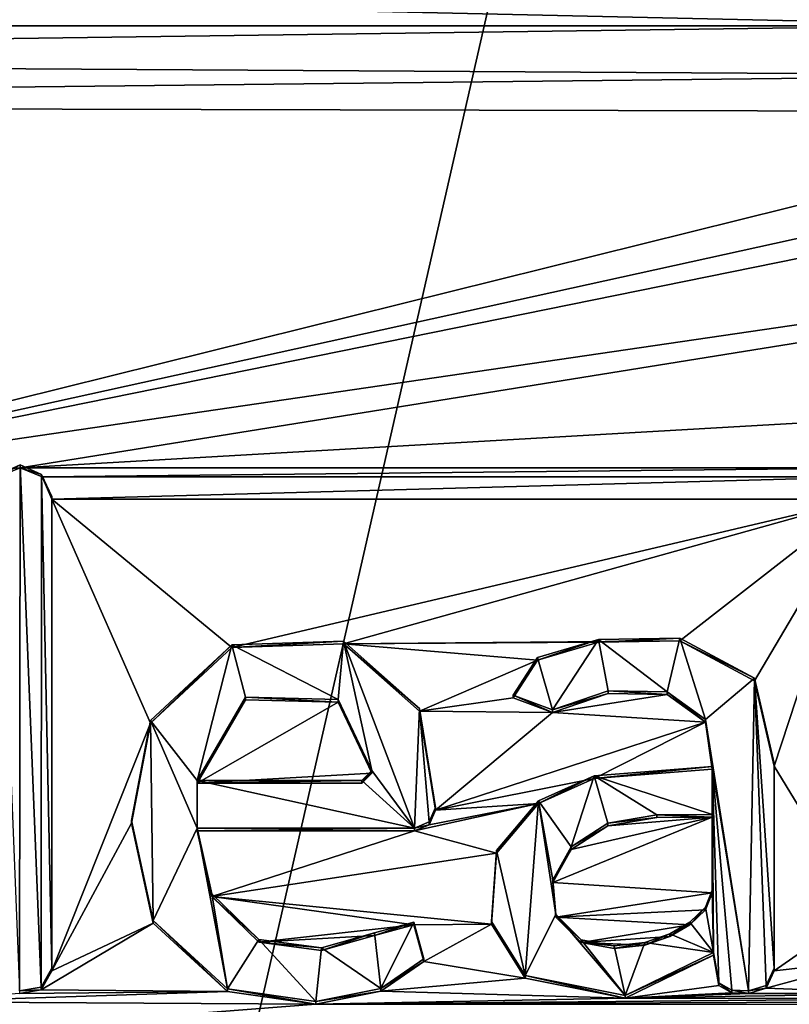
# Model space of a CAD drawing. Units: millimetres. Extents: x -24 to 37, y -119 to 32.
# Drawn here: x -7 to -4, y -4 to 0 of the extents above; entities that cross this region are included whole.
import ezdxf

# ---------------------------------------------------------------- set-up
doc = ezdxf.new("R2010")
doc.units = ezdxf.units.MM
doc.header["$LTSCALE"] = 65.185185
for name, color, linetype in [('14', 7, 'CONTINUOUS'), ('588', 7, 'CONTINUOUS'), ('624', 7, 'CONTINUOUS'), ('625', 7, 'CONTINUOUS'), ('626', 7, 'CONTINUOUS'), ('627', 7, 'CONTINUOUS'), ('630', 7, 'CONTINUOUS'), ('631', 7, 'CONTINUOUS'), ('632', 7, 'CONTINUOUS'), ('665', 7, 'CONTINUOUS'), ('666', 7, 'CONTINUOUS'), ('667', 7, 'CONTINUOUS'), ('668', 7, 'CONTINUOUS'), ('669', 7, 'CONTINUOUS'), ('670', 7, 'CONTINUOUS'), ('675', 7, 'CONTINUOUS'), ('676', 7, 'CONTINUOUS'), ('691', 7, 'CONTINUOUS'), ('697', 7, 'CONTINUOUS'), ('698', 7, 'CONTINUOUS')]:
    doc.layers.add(name, color=color, linetype=linetype)

msp = doc.modelspace()

# ---------------------------------------------------------------- linework, layer by layer
at = {"layer": '14', "color": 254, "linetype": 'Continuous', "true_color": 0xe6e6e6}
for points in [[(0, 23.5), (0, -23.5), (-10.1963, -21.1728), (0, 23.5)], [(0, 23.5), (-10.1963, -21.1728), (-10.1963, 21.1728), (0, 23.5)]]:
    msp.add_3dface(points, dxfattribs=at)
at = {"layer": '588', "color": 254, "linetype": 'Continuous', "true_color": 0xe6e6e6}
for points in [[(-3.4897, 0.2769, 133.5029), (-14.1533, 0.2485, 133.5062), (-3.1418, 0.0022, 133.5349), (-3.4897, 0.2769, 133.5029)], [(-14.1533, 0.2485, 133.5062), (-14.1533, -0.1467, 133.5523), (-3.1418, 0.0022, 133.5349), (-14.1533, 0.2485, 133.5062)], [(-3.1418, 0.0022, 133.5349), (-14.1533, -0.1467, 133.5523), (-2.7605, -0.2156, 133.5603), (-3.1418, 0.0022, 133.5349)], [(-14.1533, -0.1467, 133.5523), (-14.5, -0.3464, 133.5755), (-2.7605, -0.2156, 133.5603), (-14.1533, -0.1467, 133.5523)], [(-2.7605, -0.2156, 133.5603), (-14.5, -0.3464, 133.5755), (-2.3466, -0.3762, 133.579), (-2.7605, -0.2156, 133.5603)], [(-14.5, -0.3464, 133.5755), (-9.1065, -2.0544, 133.7747), (-2.3466, -0.3762, 133.579), (-14.5, -0.3464, 133.5755)], [(-2.3466, -0.3762, 133.579), (-9.1065, -2.0544, 133.7747), (-1.9175, -0.4726, 133.5902), (-2.3466, -0.3762, 133.579)], [(20.2, -0.3464, 133.5755), (-7.3915, -1.9307, 133.7602), (-3.5745, -1.9307, 133.7602), (20.2, -0.3464, 133.5755)], [(-7.3915, -1.9307, 133.7602), (20.2, -0.3464, 133.5755), (1.4752, -0.5051, 133.594), (-7.3915, -1.9307, 133.7602)], [(-1.9175, -0.4726, 133.5902), (-9.1065, -2.0544, 133.7747), (-1.4744, -0.5049, 133.594), (-1.9175, -0.4726, 133.5902)], [(-9.1065, -2.0544, 133.7747), (1.4752, -0.5051, 133.594), (-1.4744, -0.5049, 133.594), (-9.1065, -2.0544, 133.7747)], [(-9.1065, -2.0544, 133.7747), (-7.3915, -1.9307, 133.7602), (1.4752, -0.5051, 133.594), (-9.1065, -2.0544, 133.7747)], [(-7.4887, -1.9703, 133.7649), (-7.3915, -1.9307, 133.7602), (-9.1065, -2.0544, 133.7747), (-7.4887, -1.9703, 133.7649)], [(-7.3915, -1.9307, 133.7602), (-7.2943, -1.9703, 133.7649), (-3.5745, -1.9307, 133.7602), (-7.3915, -1.9307, 133.7602)], [(-3.5745, -1.9307, 133.7602), (-7.2943, -1.9703, 133.7649), (-3.6717, -1.9703, 133.7649), (-3.5745, -1.9307, 133.7602)], [(-7.2943, -1.9703, 133.7649), (-7.253, -2.068, 133.7762), (-3.6717, -1.9703, 133.7649), (-7.2943, -1.9703, 133.7649)], [(-3.6717, -1.9703, 133.7649), (-7.253, -2.068, 133.7762), (-3.713, -2.068, 133.7762), (-3.6717, -1.9703, 133.7649)], [(-7.253, -2.068, 133.7762), (-7.253, -4.1295, 134.0166), (-6.8218, -3.0468, 133.8904), (-7.253, -2.068, 133.7762)], [(-3.713, -2.068, 133.7762), (-7.253, -2.068, 133.7762), (-6.4663, -2.7157, 133.8518), (-3.713, -2.068, 133.7762)], [(-6.4663, -2.7157, 133.8518), (-7.253, -2.068, 133.7762), (-6.8218, -3.0468, 133.8904), (-6.4663, -2.7157, 133.8518)], [(-5.9781, -2.7002, 133.85), (-3.713, -2.068, 133.7762), (-6.4663, -2.7157, 133.8518), (-5.9781, -2.7002, 133.85)], [(-4.5082, -2.6867, 133.8484), (-3.713, -2.068, 133.7762), (-5.9781, -2.7002, 133.85), (-4.5082, -2.6867, 133.8484)], [(-4.5082, -2.6867, 133.8484), (-4.1827, -2.8625, 133.8689), (-3.713, -2.068, 133.7762), (-4.5082, -2.6867, 133.8484)], [(-4.1827, -2.8625, 133.8689), (-4.096, -3.2346, 133.9123), (-3.713, -2.068, 133.7762), (-4.1827, -2.8625, 133.8689)], [(-3.713, -2.068, 133.7762), (-4.096, -3.2346, 133.9123), (-3.713, -3.8623, 133.9854), (-3.713, -2.068, 133.7762)], [(-4.8639, -2.6932, 133.8491), (-4.5082, -2.6867, 133.8484), (-5.9781, -2.7002, 133.85), (-4.8639, -2.6932, 133.8491)], [(-5.1298, -2.7721, 133.8583), (-4.8639, -2.6932, 133.8491), (-5.9781, -2.7002, 133.85), (-5.1298, -2.7721, 133.8583)], [(-5.6454, -2.995, 133.8843), (-5.1298, -2.7721, 133.8583), (-5.9781, -2.7002, 133.85), (-5.6454, -2.995, 133.8843)], [(-5.2363, -2.9359, 133.8774), (-5.1298, -2.7721, 133.8583), (-5.6454, -2.995, 133.8843), (-5.2363, -2.9359, 133.8774)], [(-4.8217, -2.9171, 133.8753), (-5.0646, -2.9998, 133.8849), (-4.5637, -2.9214, 133.8758), (-4.8217, -2.9171, 133.8753)], [(-4.5637, -2.9214, 133.8758), (-5.0646, -2.9998, 133.8849), (-4.3962, -3.0428, 133.8899), (-4.5637, -2.9214, 133.8758)], [(-6.4061, -2.9453, 133.8785), (-6.617, -3.3091, 133.9209), (-6.0008, -2.9551, 133.8797), (-6.4061, -2.9453, 133.8785)], [(-6.617, -3.3091, 133.9209), (-5.854, -3.2654, 133.9158), (-6.0008, -2.9551, 133.8797), (-6.617, -3.3091, 133.9209)], [(-5.0646, -2.9998, 133.8849), (-5.2363, -2.9359, 133.8774), (-5.6454, -2.995, 133.8843), (-5.0646, -2.9998, 133.8849)], [(-5.576, -3.4263, 133.9346), (-5.0646, -2.9998, 133.8849), (-5.6454, -2.995, 133.8843), (-5.576, -3.4263, 133.9346)], [(-4.3962, -3.0428, 133.8899), (-5.0646, -2.9998, 133.8849), (-5.576, -3.4263, 133.9346), (-4.3962, -3.0428, 133.8899)], [(-6.8218, -3.0468, 133.8904), (-7.253, -4.1295, 134.0166), (-6.9044, -3.4837, 133.9413), (-6.8218, -3.0468, 133.8904)], [(-4.8834, -3.2893, 133.9186), (-4.3962, -3.0428, 133.8899), (-5.576, -3.4263, 133.9346), (-4.8834, -3.2893, 133.9186)], [(-4.8834, -3.2893, 133.9186), (-4.367, -3.2485, 133.9139), (-4.3962, -3.0428, 133.8899), (-4.8834, -3.2893, 133.9186)], [(-5.898, -3.3091, 133.9209), (-5.854, -3.2654, 133.9158), (-6.617, -3.3091, 133.9209), (-5.898, -3.3091, 133.9209)], [(-4.096, -3.2346, 133.9123), (-4.096, -4.1295, 134.0166), (-3.713, -3.8623, 133.9854), (-4.096, -3.2346, 133.9123)], [(-5.1257, -3.3979, 133.9313), (-4.8834, -3.2893, 133.9186), (-5.576, -3.4263, 133.9346), (-5.1257, -3.3979, 133.9313)], [(-5.31, -3.6144, 133.9565), (-5.1257, -3.3979, 133.9313), (-5.668, -3.5177, 133.9453), (-5.31, -3.6144, 133.9565)], [(-5.668, -3.5177, 133.9453), (-5.1257, -3.3979, 133.9313), (-5.6031, -3.4908, 133.9421), (-5.668, -3.5177, 133.9453)], [(-5.6031, -3.4908, 133.9421), (-5.1257, -3.3979, 133.9313), (-5.576, -3.4263, 133.9346), (-5.6031, -3.4908, 133.9421)], [(-6.9044, -3.4837, 133.9413), (-7.253, -4.1295, 134.0166), (-6.8094, -3.9205, 133.9922), (-6.9044, -3.4837, 133.9413)], [(-4.367, -3.7878, 133.9768), (-4.367, -3.4571, 133.9382), (-5.0627, -3.7431, 133.9716), (-4.367, -3.7878, 133.9768)], [(-5.0627, -3.7431, 133.9716), (-4.367, -3.4571, 133.9382), (-4.9827, -3.599, 133.9547), (-5.0627, -3.7431, 133.9716)], [(-4.9827, -3.599, 133.9547), (-4.367, -3.4571, 133.9382), (-4.8226, -3.4959, 133.9427), (-4.9827, -3.599, 133.9547)], [(-4.8226, -3.4959, 133.9427), (-4.367, -3.4571, 133.9382), (-4.6091, -3.459, 133.9384), (-4.8226, -3.4959, 133.9427)], [(-6.553, -3.8042, 133.9787), (-5.668, -3.5177, 133.9453), (-6.617, -3.5177, 133.9453), (-6.553, -3.8042, 133.9787)], [(-5.31, -3.6144, 133.9565), (-5.668, -3.5177, 133.9453), (-6.553, -3.8042, 133.9787), (-5.31, -3.6144, 133.9565)], [(-5.3316, -3.9253, 133.9928), (-5.31, -3.6144, 133.9565), (-6.553, -3.8042, 133.9787), (-5.3316, -3.9253, 133.9928)], [(-5.0501, -3.8948, 133.9892), (-4.367, -3.7878, 133.9768), (-5.0627, -3.7431, 133.9716), (-5.0501, -3.8948, 133.9892)], [(-5.6706, -3.9277, 133.9931), (-5.3316, -3.9253, 133.9928), (-6.553, -3.8042, 133.9787), (-5.6706, -3.9277, 133.9931)], [(-6.3476, -4.0037, 134.0019), (-5.6706, -3.9277, 133.9931), (-6.553, -3.8042, 133.9787), (-6.3476, -4.0037, 134.0019)], [(-4.3956, -3.863, 133.9855), (-4.367, -3.7878, 133.9768), (-5.0501, -3.8948, 133.9892), (-4.3956, -3.863, 133.9855)], [(-4.4645, -3.9277, 133.9931), (-4.3956, -3.863, 133.9855), (-5.0501, -3.8948, 133.9892), (-4.4645, -3.9277, 133.9931)], [(-3.713, -3.8623, 133.9854), (-4.096, -4.1295, 134.0166), (-3.6812, -4.0825, 134.0111), (-3.713, -3.8623, 133.9854)], [(-4.9394, -4.0055, 134.0021), (-4.4645, -3.9277, 133.9931), (-5.0501, -3.8948, 133.9892), (-4.9394, -4.0055, 134.0021)], [(-7.253, -4.1295, 134.0166), (-7.2992, -4.2117, 134.0262), (-6.8094, -3.9205, 133.9922), (-7.253, -4.1295, 134.0166)], [(-6.8094, -3.9205, 133.9922), (-7.2992, -4.2117, 134.0262), (-6.4851, -4.2193, 134.0271), (-6.8094, -3.9205, 133.9922)], [(-5.8428, -3.9742, 133.9985), (-5.6706, -3.9277, 133.9931), (-6.3476, -4.0037, 134.0019), (-5.8428, -3.9742, 133.9985)], [(-5.6272, -4.0883, 134.0118), (-5.3316, -3.9253, 133.9928), (-5.6706, -3.9277, 133.9931), (-5.6272, -4.0883, 134.0118)], [(-5.1841, -4.1616, 134.0203), (-5.3316, -3.9253, 133.9928), (-5.6272, -4.0883, 134.0118), (-5.1841, -4.1616, 134.0203)], [(-4.552, -3.9791, 133.9991), (-4.4645, -3.9277, 133.9931), (-4.9394, -4.0055, 134.0021), (-4.552, -3.9791, 133.9991)], [(-6.0736, -4.0399, 134.0062), (-5.8428, -3.9742, 133.9985), (-6.3476, -4.0037, 134.0019), (-6.0736, -4.0399, 134.0062)], [(-4.6619, -4.0163, 134.0034), (-4.552, -3.9791, 133.9991), (-4.9394, -4.0055, 134.0021), (-4.6619, -4.0163, 134.0034)], [(-4.7949, -4.0319, 134.0052), (-4.6619, -4.0163, 134.0034), (-4.9394, -4.0055, 134.0021), (-4.7949, -4.0319, 134.0052)], [(-4.361, -4.061, 134.0086), (-4.7478, -4.248, 134.0304), (-4.3373, -4.1932, 134.024), (-4.361, -4.061, 134.0086)], [(-4.096, -4.1295, 134.0166), (-4.131, -4.2044, 134.0253), (-3.6812, -4.0825, 134.0111), (-4.096, -4.1295, 134.0166)], [(-3.6812, -4.0825, 134.0111), (-4.131, -4.2044, 134.0253), (-3.5253, -4.2274, 134.028), (-3.6812, -4.0825, 134.0111)], [(-5.8149, -4.2179, 134.0269), (-5.1841, -4.1616, 134.0203), (-5.6272, -4.0883, 134.0118), (-5.8149, -4.2179, 134.0269)], [(-4.7478, -4.248, 134.0304), (-5.1841, -4.1616, 134.0203), (-5.8149, -4.2179, 134.0269), (-4.7478, -4.248, 134.0304)], [(-7.2992, -4.2117, 134.0262), (-7.3945, -4.2275, 134.028), (-6.4851, -4.2193, 134.0271), (-7.2992, -4.2117, 134.0262)], [(-4.3373, -4.1932, 134.024), (-4.7478, -4.248, 134.0304), (-4.2811, -4.2255, 134.0278), (-4.3373, -4.1932, 134.024)], [(-4.131, -4.2044, 134.0253), (-4.209, -4.2276, 134.028), (-3.5253, -4.2274, 134.028), (-4.131, -4.2044, 134.0253)], [(-7.3945, -4.2275, 134.028), (-7.8534, -4.2648, 134.0324), (-6.4851, -4.2193, 134.0271), (-7.3945, -4.2275, 134.028)], [(-6.4851, -4.2193, 134.0271), (-7.8534, -4.2648, 134.0324), (-6.0991, -4.2739, 134.0334), (-6.4851, -4.2193, 134.0271)], [(-6.0991, -4.2739, 134.0334), (-4.7478, -4.248, 134.0304), (-5.8149, -4.2179, 134.0269), (-6.0991, -4.2739, 134.0334)], [(-3.3135, -4.2499, 134.0306), (-4.7478, -4.248, 134.0304), (-6.0991, -4.2739, 134.0334), (-3.3135, -4.2499, 134.0306)], [(-1.9587, -4.2588, 134.0317), (-3.3135, -4.2499, 134.0306), (-6.0991, -4.2739, 134.0334), (-1.9587, -4.2588, 134.0317)], [(-1.729, -4.2765, 134.0337), (-1.9587, -4.2588, 134.0317), (-6.0991, -4.2739, 134.0334), (-1.729, -4.2765, 134.0337)], [(-4.2811, -4.2255, 134.0278), (-4.7478, -4.248, 134.0304), (-4.209, -4.2276, 134.028), (-4.2811, -4.2255, 134.0278)], [(-4.209, -4.2276, 134.028), (-4.7478, -4.248, 134.0304), (-3.5253, -4.2274, 134.028), (-4.209, -4.2276, 134.028)], [(-3.5253, -4.2274, 134.028), (-4.7478, -4.248, 134.0304), (-3.3135, -4.2499, 134.0306), (-3.5253, -4.2274, 134.028)], [(-7.8534, -4.2648, 134.0324), (-22.4884, -5.5469, 134.1819), (-6.0991, -4.2739, 134.0334), (-7.8534, -4.2648, 134.0324)], [(-22.4884, -5.5469, 134.1819), (-1.729, -4.2765, 134.0337), (-6.0991, -4.2739, 134.0334), (-22.4884, -5.5469, 134.1819)]]:
    msp.add_3dface(points, dxfattribs=at)
at = {"layer": '624', "color": 254, "linetype": 'Continuous', "true_color": 0xe6e6e6}
for points in [[(-4.367, -3.2485, 133.9139), (-4.8834, -3.2893, 133.9186), (-4.367, -3.2369, 134.0132), (-4.367, -3.2485, 133.9139)], [(-4.367, -3.2369, 134.0132), (-4.8834, -3.2893, 133.9186), (-4.8834, -3.2777, 134.018), (-4.367, -3.2369, 134.0132)], [(-4.8834, -3.2893, 133.9186), (-5.1257, -3.3979, 133.9313), (-4.8834, -3.2777, 134.018), (-4.8834, -3.2893, 133.9186)], [(-4.8834, -3.2777, 134.018), (-5.1257, -3.3979, 133.9313), (-5.1257, -3.3864, 134.0306), (-4.8834, -3.2777, 134.018)], [(-5.1257, -3.3979, 133.9313), (-5.31, -3.6144, 133.9565), (-5.1257, -3.3864, 134.0306), (-5.1257, -3.3979, 133.9313)], [(-5.1257, -3.3864, 134.0306), (-5.31, -3.6144, 133.9565), (-5.31, -3.6028, 134.0559), (-5.1257, -3.3864, 134.0306)], [(-5.31, -3.6144, 133.9565), (-5.3316, -3.9253, 133.9928), (-5.31, -3.6028, 134.0559), (-5.31, -3.6144, 133.9565)], [(-5.31, -3.6028, 134.0559), (-5.3316, -3.9253, 133.9928), (-5.3316, -3.9138, 134.0921), (-5.31, -3.6028, 134.0559)], [(-5.3316, -3.9253, 133.9928), (-5.1841, -4.1616, 134.0203), (-5.3316, -3.9138, 134.0921), (-5.3316, -3.9253, 133.9928)], [(-5.3316, -3.9138, 134.0921), (-5.1841, -4.1616, 134.0203), (-5.1841, -4.15, 134.1197), (-5.3316, -3.9138, 134.0921)], [(-4.7478, -4.2364, 134.1297), (-4.361, -4.061, 134.0086), (-4.361, -4.0494, 134.1079), (-4.7478, -4.2364, 134.1297)], [(-4.7478, -4.248, 134.0304), (-4.361, -4.061, 134.0086), (-4.7478, -4.2364, 134.1297), (-4.7478, -4.248, 134.0304)], [(-5.1841, -4.1616, 134.0203), (-4.7478, -4.248, 134.0304), (-5.1841, -4.15, 134.1197), (-5.1841, -4.1616, 134.0203)], [(-5.1841, -4.15, 134.1197), (-4.7478, -4.248, 134.0304), (-4.7478, -4.2364, 134.1297), (-5.1841, -4.15, 134.1197)]]:
    msp.add_3dface(points, dxfattribs=at)
at = {"layer": '625', "color": 254, "linetype": 'Continuous', "true_color": 0xe6e6e6}
for points in [[(-4.8639, -2.6932, 133.8491), (-5.1298, -2.7721, 133.8583), (-4.8639, -2.6816, 133.9485), (-4.8639, -2.6932, 133.8491)], [(-4.8639, -2.6816, 133.9485), (-5.1298, -2.7721, 133.8583), (-5.1298, -2.7606, 133.9577), (-4.8639, -2.6816, 133.9485)], [(-4.5082, -2.6867, 133.8484), (-4.8639, -2.6932, 133.8491), (-4.5082, -2.6751, 133.9477), (-4.5082, -2.6867, 133.8484)], [(-4.5082, -2.6751, 133.9477), (-4.8639, -2.6932, 133.8491), (-4.8639, -2.6816, 133.9485), (-4.5082, -2.6751, 133.9477)], [(-4.1827, -2.851, 133.9682), (-4.5082, -2.6867, 133.8484), (-4.5082, -2.6751, 133.9477), (-4.1827, -2.851, 133.9682)], [(-4.1827, -2.8625, 133.8689), (-4.5082, -2.6867, 133.8484), (-4.1827, -2.851, 133.9682), (-4.1827, -2.8625, 133.8689)], [(-5.1298, -2.7721, 133.8583), (-5.2363, -2.9359, 133.8774), (-5.1298, -2.7606, 133.9577), (-5.1298, -2.7721, 133.8583)], [(-5.1298, -2.7606, 133.9577), (-5.2363, -2.9359, 133.8774), (-5.2363, -2.9243, 133.9768), (-5.1298, -2.7606, 133.9577)], [(-4.096, -3.223, 134.0116), (-4.1827, -2.8625, 133.8689), (-4.1827, -2.851, 133.9682), (-4.096, -3.223, 134.0116)], [(-4.096, -3.2346, 133.9123), (-4.1827, -2.8625, 133.8689), (-4.096, -3.223, 134.0116), (-4.096, -3.2346, 133.9123)], [(-5.2363, -2.9359, 133.8774), (-5.0646, -2.9998, 133.8849), (-5.2363, -2.9243, 133.9768), (-5.2363, -2.9359, 133.8774)], [(-5.2363, -2.9243, 133.9768), (-5.0646, -2.9998, 133.8849), (-5.0646, -2.9882, 133.9842), (-5.2363, -2.9243, 133.9768)], [(-5.0646, -2.9882, 133.9842), (-4.8217, -2.9171, 133.8753), (-4.8217, -2.9056, 133.9746), (-5.0646, -2.9882, 133.9842)], [(-5.0646, -2.9998, 133.8849), (-4.8217, -2.9171, 133.8753), (-5.0646, -2.9882, 133.9842), (-5.0646, -2.9998, 133.8849)], [(-4.8217, -2.9171, 133.8753), (-4.5637, -2.9214, 133.8758), (-4.8217, -2.9056, 133.9746), (-4.8217, -2.9171, 133.8753)], [(-4.8217, -2.9056, 133.9746), (-4.5637, -2.9214, 133.8758), (-4.5637, -2.9098, 133.9751), (-4.8217, -2.9056, 133.9746)], [(-4.5637, -2.9214, 133.8758), (-4.3962, -3.0428, 133.8899), (-4.5637, -2.9098, 133.9751), (-4.5637, -2.9214, 133.8758)], [(-4.5637, -2.9098, 133.9751), (-4.3962, -3.0428, 133.8899), (-4.3962, -3.0312, 133.9892), (-4.5637, -2.9098, 133.9751)], [(-4.3962, -3.0428, 133.8899), (-4.367, -3.2485, 133.9139), (-4.3962, -3.0312, 133.9892), (-4.3962, -3.0428, 133.8899)], [(-4.367, -3.2485, 133.9139), (-4.367, -3.2369, 134.0132), (-4.3962, -3.0312, 133.9892), (-4.367, -3.2485, 133.9139)]]:
    msp.add_3dface(points, dxfattribs=at)
at = {"layer": '626', "color": 254, "linetype": 'Continuous', "true_color": 0xe6e6e6}
for points in [[(-4.096, -3.2346, 133.9123), (-4.096, -3.223, 134.0116), (-4.096, -4.1179, 134.1159), (-4.096, -3.2346, 133.9123)], [(-4.096, -4.1295, 134.0166), (-4.096, -3.2346, 133.9123), (-4.096, -4.1179, 134.1159), (-4.096, -4.1295, 134.0166)]]:
    msp.add_3dface(points, dxfattribs=at)
at = {"layer": '627', "color": 254, "linetype": 'Continuous', "true_color": 0xe6e6e6}
for points in [[(-4.361, -4.061, 134.0086), (-4.3373, -4.1932, 134.024), (-4.361, -4.0494, 134.1079), (-4.361, -4.061, 134.0086)], [(-4.361, -4.0494, 134.1079), (-4.3373, -4.1932, 134.024), (-4.3373, -4.1817, 134.1234), (-4.361, -4.0494, 134.1079)], [(-4.096, -4.1295, 134.0166), (-4.096, -4.1179, 134.1159), (-4.131, -4.1928, 134.1247), (-4.096, -4.1295, 134.0166)], [(-4.131, -4.2044, 134.0253), (-4.096, -4.1295, 134.0166), (-4.131, -4.1928, 134.1247), (-4.131, -4.2044, 134.0253)], [(-4.3373, -4.1932, 134.024), (-4.2811, -4.2255, 134.0278), (-4.3373, -4.1817, 134.1234), (-4.3373, -4.1932, 134.024)], [(-4.3373, -4.1817, 134.1234), (-4.2811, -4.2255, 134.0278), (-4.2811, -4.2139, 134.1271), (-4.3373, -4.1817, 134.1234)], [(-4.2811, -4.2255, 134.0278), (-4.209, -4.2276, 134.028), (-4.2811, -4.2139, 134.1271), (-4.2811, -4.2255, 134.0278)], [(-4.2811, -4.2139, 134.1271), (-4.209, -4.2276, 134.028), (-4.209, -4.216, 134.1274), (-4.2811, -4.2139, 134.1271)], [(-4.209, -4.216, 134.1274), (-4.131, -4.2044, 134.0253), (-4.131, -4.1928, 134.1247), (-4.209, -4.216, 134.1274)], [(-4.209, -4.2276, 134.028), (-4.131, -4.2044, 134.0253), (-4.209, -4.216, 134.1274), (-4.209, -4.2276, 134.028)]]:
    msp.add_3dface(points, dxfattribs=at)
at = {"layer": '630', "color": 254, "linetype": 'Continuous', "true_color": 0xe6e6e6}
for points in [[(-7.3915, -1.9307, 133.7602), (-7.4887, -1.9703, 133.7649), (-7.3915, -1.9188, 133.8595), (-7.3915, -1.9307, 133.7602)], [(-7.3915, -1.9188, 133.8595), (-7.4887, -1.9703, 133.7649), (-7.486, -1.9599, 133.8643), (-7.3915, -1.9188, 133.8595)], [(-7.297, -1.9599, 133.8643), (-7.3915, -1.9307, 133.7602), (-7.3915, -1.9188, 133.8595), (-7.297, -1.9599, 133.8643)], [(-7.2943, -1.9703, 133.7649), (-7.3915, -1.9307, 133.7602), (-7.297, -1.9599, 133.8643), (-7.2943, -1.9703, 133.7649)], [(-7.253, -2.0564, 133.8756), (-7.2943, -1.9703, 133.7649), (-7.297, -1.9599, 133.8643), (-7.253, -2.0564, 133.8756)], [(-7.253, -2.068, 133.7762), (-7.2943, -1.9703, 133.7649), (-7.253, -2.0564, 133.8756), (-7.253, -2.068, 133.7762)]]:
    msp.add_3dface(points, dxfattribs=at)
at = {"layer": '631', "color": 254, "linetype": 'Continuous', "true_color": 0xe6e6e6}
for points in [[(-7.253, -2.068, 133.7762), (-7.253, -2.0564, 133.8756), (-7.253, -4.1179, 134.1159), (-7.253, -2.068, 133.7762)], [(-7.253, -4.1295, 134.0166), (-7.253, -2.068, 133.7762), (-7.253, -4.1179, 134.1159), (-7.253, -4.1295, 134.0166)]]:
    msp.add_3dface(points, dxfattribs=at)
at = {"layer": '632', "color": 254, "linetype": 'Continuous', "true_color": 0xe6e6e6}
for points in [[(-7.253, -4.1295, 134.0166), (-7.253, -4.1179, 134.1159), (-7.2992, -4.2001, 134.1255), (-7.253, -4.1295, 134.0166)], [(-7.2992, -4.2117, 134.0262), (-7.253, -4.1295, 134.0166), (-7.2992, -4.2001, 134.1255), (-7.2992, -4.2117, 134.0262)], [(-7.3945, -4.2159, 134.1274), (-7.2992, -4.2117, 134.0262), (-7.2992, -4.2001, 134.1255), (-7.3945, -4.2159, 134.1274)], [(-7.3945, -4.2275, 134.028), (-7.2992, -4.2117, 134.0262), (-7.3945, -4.2159, 134.1274), (-7.3945, -4.2275, 134.028)]]:
    msp.add_3dface(points, dxfattribs=at)
at = {"layer": '665', "color": 254, "linetype": 'Continuous', "true_color": 0xe6e6e6}
for points in [[(-5.6041, -3.4782, 134.0413), (-5.576, -3.4263, 133.9346), (-5.576, -3.4147, 134.0339), (-5.6041, -3.4782, 134.0413)], [(-5.6031, -3.4908, 133.9421), (-5.576, -3.4263, 133.9346), (-5.6041, -3.4782, 134.0413), (-5.6031, -3.4908, 133.9421)], [(-5.668, -3.5061, 134.0446), (-5.6031, -3.4908, 133.9421), (-5.6041, -3.4782, 134.0413), (-5.668, -3.5061, 134.0446)], [(-5.668, -3.5177, 133.9453), (-5.6031, -3.4908, 133.9421), (-5.668, -3.5061, 134.0446), (-5.668, -3.5177, 133.9453)]]:
    msp.add_3dface(points, dxfattribs=at)
at = {"layer": '666', "color": 254, "linetype": 'Continuous', "true_color": 0xe6e6e6}
for points in [[(-6.617, -3.5177, 133.9453), (-5.668, -3.5177, 133.9453), (-6.617, -3.5061, 134.0446), (-6.617, -3.5177, 133.9453)], [(-5.668, -3.5177, 133.9453), (-5.668, -3.5061, 134.0446), (-6.617, -3.5061, 134.0446), (-5.668, -3.5177, 133.9453)]]:
    msp.add_3dface(points, dxfattribs=at)
at = {"layer": '667', "color": 254, "linetype": 'Continuous', "true_color": 0xe6e6e6}
for points in [[(-6.4663, -2.7157, 133.8518), (-6.8218, -3.0468, 133.8904), (-6.4663, -2.7041, 133.9511), (-6.4663, -2.7157, 133.8518)], [(-6.4663, -2.7041, 133.9511), (-6.8218, -3.0468, 133.8904), (-6.8218, -3.0352, 133.9897), (-6.4663, -2.7041, 133.9511)], [(-5.9781, -2.7002, 133.85), (-6.4663, -2.7157, 133.8518), (-5.9781, -2.6886, 133.9493), (-5.9781, -2.7002, 133.85)], [(-5.9781, -2.6886, 133.9493), (-6.4663, -2.7157, 133.8518), (-6.4663, -2.7041, 133.9511), (-5.9781, -2.6886, 133.9493)], [(-5.6454, -2.9835, 133.9837), (-5.9781, -2.7002, 133.85), (-5.9781, -2.6886, 133.9493), (-5.6454, -2.9835, 133.9837)], [(-5.6454, -2.995, 133.8843), (-5.9781, -2.7002, 133.85), (-5.6454, -2.9835, 133.9837), (-5.6454, -2.995, 133.8843)], [(-5.576, -3.4147, 134.0339), (-5.6454, -2.995, 133.8843), (-5.6454, -2.9835, 133.9837), (-5.576, -3.4147, 134.0339)], [(-5.576, -3.4263, 133.9346), (-5.6454, -2.995, 133.8843), (-5.576, -3.4147, 134.0339), (-5.576, -3.4263, 133.9346)], [(-6.8218, -3.0468, 133.8904), (-6.9044, -3.4837, 133.9413), (-6.8218, -3.0352, 133.9897), (-6.8218, -3.0468, 133.8904)], [(-6.8218, -3.0352, 133.9897), (-6.9044, -3.4837, 133.9413), (-6.9044, -3.4721, 134.0406), (-6.8218, -3.0352, 133.9897)], [(-6.9044, -3.4837, 133.9413), (-6.8094, -3.9205, 133.9922), (-6.9044, -3.4721, 134.0406), (-6.9044, -3.4837, 133.9413)], [(-6.9044, -3.4721, 134.0406), (-6.8094, -3.9205, 133.9922), (-6.8094, -3.9089, 134.0916), (-6.9044, -3.4721, 134.0406)], [(-6.617, -3.5177, 133.9453), (-6.617, -3.5061, 134.0446), (-6.553, -3.7926, 134.078), (-6.617, -3.5177, 133.9453)], [(-6.553, -3.8042, 133.9787), (-6.617, -3.5177, 133.9453), (-6.553, -3.7926, 134.078), (-6.553, -3.8042, 133.9787)], [(-6.3476, -3.9921, 134.1013), (-6.553, -3.8042, 133.9787), (-6.553, -3.7926, 134.078), (-6.3476, -3.9921, 134.1013)], [(-6.3476, -4.0037, 134.0019), (-6.553, -3.8042, 133.9787), (-6.3476, -3.9921, 134.1013), (-6.3476, -4.0037, 134.0019)], [(-6.8094, -3.9205, 133.9922), (-6.4851, -4.2193, 134.0271), (-6.8094, -3.9089, 134.0916), (-6.8094, -3.9205, 133.9922)], [(-6.8094, -3.9089, 134.0916), (-6.4851, -4.2193, 134.0271), (-6.4851, -4.2077, 134.1264), (-6.8094, -3.9089, 134.0916)], [(-5.6706, -3.9277, 133.9931), (-5.8428, -3.9742, 133.9985), (-5.6706, -3.9161, 134.0924), (-5.6706, -3.9277, 133.9931)], [(-5.6706, -3.9161, 134.0924), (-5.8428, -3.9742, 133.9985), (-5.8428, -3.9626, 134.0978), (-5.6706, -3.9161, 134.0924)], [(-5.6272, -4.0768, 134.1111), (-5.6706, -3.9277, 133.9931), (-5.6706, -3.9161, 134.0924), (-5.6272, -4.0768, 134.1111)], [(-5.6272, -4.0883, 134.0118), (-5.6706, -3.9277, 133.9931), (-5.6272, -4.0768, 134.1111), (-5.6272, -4.0883, 134.0118)], [(-6.0736, -4.0284, 134.1055), (-6.3476, -4.0037, 134.0019), (-6.3476, -3.9921, 134.1013), (-6.0736, -4.0284, 134.1055)], [(-5.8428, -3.9742, 133.9985), (-6.0736, -4.0399, 134.0062), (-5.8428, -3.9626, 134.0978), (-5.8428, -3.9742, 133.9985)], [(-5.8428, -3.9626, 134.0978), (-6.0736, -4.0399, 134.0062), (-6.0736, -4.0284, 134.1055), (-5.8428, -3.9626, 134.0978)], [(-6.0736, -4.0399, 134.0062), (-6.3476, -4.0037, 134.0019), (-6.0736, -4.0284, 134.1055), (-6.0736, -4.0399, 134.0062)], [(-5.8149, -4.2063, 134.1262), (-5.6272, -4.0883, 134.0118), (-5.6272, -4.0768, 134.1111), (-5.8149, -4.2063, 134.1262)], [(-5.8149, -4.2179, 134.0269), (-5.6272, -4.0883, 134.0118), (-5.8149, -4.2063, 134.1262), (-5.8149, -4.2179, 134.0269)], [(-6.4851, -4.2193, 134.0271), (-6.0991, -4.2739, 134.0334), (-6.4851, -4.2077, 134.1264), (-6.4851, -4.2193, 134.0271)], [(-6.4851, -4.2077, 134.1264), (-6.0991, -4.2739, 134.0334), (-6.0991, -4.2623, 134.1328), (-6.4851, -4.2077, 134.1264)], [(-6.0991, -4.2623, 134.1328), (-5.8149, -4.2179, 134.0269), (-5.8149, -4.2063, 134.1262), (-6.0991, -4.2623, 134.1328)], [(-6.0991, -4.2739, 134.0334), (-5.8149, -4.2179, 134.0269), (-6.0991, -4.2623, 134.1328), (-6.0991, -4.2739, 134.0334)]]:
    msp.add_3dface(points, dxfattribs=at)
at = {"layer": '668', "color": 254, "linetype": 'Continuous', "true_color": 0xe6e6e6}
for points in [[(-6.617, -3.2975, 134.0203), (-6.4061, -2.9453, 133.8785), (-6.4061, -2.9337, 133.9779), (-6.617, -3.2975, 134.0203)], [(-6.617, -3.3091, 133.9209), (-6.4061, -2.9453, 133.8785), (-6.617, -3.2975, 134.0203), (-6.617, -3.3091, 133.9209)], [(-6.4061, -2.9453, 133.8785), (-6.0008, -2.9551, 133.8797), (-6.4061, -2.9337, 133.9779), (-6.4061, -2.9453, 133.8785)], [(-6.4061, -2.9337, 133.9779), (-6.0008, -2.9551, 133.8797), (-6.0008, -2.9435, 133.979), (-6.4061, -2.9337, 133.9779)], [(-6.0008, -2.9551, 133.8797), (-5.854, -3.2654, 133.9158), (-6.0008, -2.9435, 133.979), (-6.0008, -2.9551, 133.8797)], [(-6.0008, -2.9435, 133.979), (-5.854, -3.2654, 133.9158), (-5.854, -3.2538, 134.0152), (-6.0008, -2.9435, 133.979)]]:
    msp.add_3dface(points, dxfattribs=at)
at = {"layer": '669', "color": 254, "linetype": 'Continuous', "true_color": 0xe6e6e6}
for points in [[(-5.898, -3.3091, 133.9209), (-6.617, -3.3091, 133.9209), (-5.898, -3.2975, 134.0203), (-5.898, -3.3091, 133.9209)], [(-6.617, -3.3091, 133.9209), (-6.617, -3.2975, 134.0203), (-5.898, -3.2975, 134.0203), (-6.617, -3.3091, 133.9209)]]:
    msp.add_3dface(points, dxfattribs=at)
at = {"layer": '670', "color": 254, "linetype": 'Continuous', "true_color": 0xe6e6e6}
for points in [[(-5.854, -3.2654, 133.9158), (-5.898, -3.3091, 133.9209), (-5.854, -3.2538, 134.0152), (-5.854, -3.2654, 133.9158)], [(-5.898, -3.3091, 133.9209), (-5.898, -3.2975, 134.0203), (-5.854, -3.2538, 134.0152), (-5.898, -3.3091, 133.9209)]]:
    msp.add_3dface(points, dxfattribs=at)
at = {"layer": '675', "color": 254, "linetype": 'Continuous', "true_color": 0xe6e6e6}
for points in [[(-4.9827, -3.5874, 134.0541), (-4.8226, -3.4959, 133.9427), (-4.8226, -3.4843, 134.0421), (-4.9827, -3.5874, 134.0541)], [(-4.8226, -3.4843, 134.0421), (-4.6091, -3.459, 133.9384), (-4.6091, -3.4474, 134.0377), (-4.8226, -3.4843, 134.0421)], [(-4.8226, -3.4959, 133.9427), (-4.6091, -3.459, 133.9384), (-4.8226, -3.4843, 134.0421), (-4.8226, -3.4959, 133.9427)], [(-4.6091, -3.4474, 134.0377), (-4.367, -3.4571, 133.9382), (-4.367, -3.4455, 134.0375), (-4.6091, -3.4474, 134.0377)], [(-4.6091, -3.459, 133.9384), (-4.367, -3.4571, 133.9382), (-4.6091, -3.4474, 134.0377), (-4.6091, -3.459, 133.9384)], [(-4.9827, -3.599, 133.9547), (-4.8226, -3.4959, 133.9427), (-4.9827, -3.5874, 134.0541), (-4.9827, -3.599, 133.9547)], [(-5.0627, -3.7316, 134.0709), (-4.9827, -3.599, 133.9547), (-4.9827, -3.5874, 134.0541), (-5.0627, -3.7316, 134.0709)], [(-5.0627, -3.7431, 133.9716), (-4.9827, -3.599, 133.9547), (-5.0627, -3.7316, 134.0709), (-5.0627, -3.7431, 133.9716)], [(-5.0501, -3.8832, 134.0886), (-5.0627, -3.7431, 133.9716), (-5.0627, -3.7316, 134.0709), (-5.0501, -3.8832, 134.0886)], [(-5.0501, -3.8948, 133.9892), (-5.0627, -3.7431, 133.9716), (-5.0501, -3.8832, 134.0886), (-5.0501, -3.8948, 133.9892)], [(-4.367, -3.7878, 133.9768), (-4.3956, -3.863, 133.9855), (-4.367, -3.7762, 134.0761), (-4.367, -3.7878, 133.9768)], [(-4.367, -3.7762, 134.0761), (-4.3956, -3.863, 133.9855), (-4.3956, -3.8514, 134.0849), (-4.367, -3.7762, 134.0761)], [(-4.3956, -3.863, 133.9855), (-4.4645, -3.9277, 133.9931), (-4.3956, -3.8514, 134.0849), (-4.3956, -3.863, 133.9855)], [(-4.3956, -3.8514, 134.0849), (-4.4645, -3.9277, 133.9931), (-4.4645, -3.9161, 134.0924), (-4.3956, -3.8514, 134.0849)], [(-4.9394, -3.9939, 134.1015), (-5.0501, -3.8948, 133.9892), (-5.0501, -3.8832, 134.0886), (-4.9394, -3.9939, 134.1015)], [(-4.9394, -4.0055, 134.0021), (-5.0501, -3.8948, 133.9892), (-4.9394, -3.9939, 134.1015), (-4.9394, -4.0055, 134.0021)], [(-4.4645, -3.9277, 133.9931), (-4.552, -3.9791, 133.9991), (-4.4645, -3.9161, 134.0924), (-4.4645, -3.9277, 133.9931)], [(-4.4645, -3.9161, 134.0924), (-4.552, -3.9791, 133.9991), (-4.552, -3.9675, 134.0984), (-4.4645, -3.9161, 134.0924)], [(-4.7949, -4.0204, 134.1046), (-4.9394, -4.0055, 134.0021), (-4.9394, -3.9939, 134.1015), (-4.7949, -4.0204, 134.1046)], [(-4.552, -3.9791, 133.9991), (-4.6619, -4.0163, 134.0034), (-4.552, -3.9675, 134.0984), (-4.552, -3.9791, 133.9991)], [(-4.552, -3.9675, 134.0984), (-4.6619, -4.0163, 134.0034), (-4.6619, -4.0048, 134.1027), (-4.552, -3.9675, 134.0984)], [(-4.7949, -4.0319, 134.0052), (-4.9394, -4.0055, 134.0021), (-4.7949, -4.0204, 134.1046), (-4.7949, -4.0319, 134.0052)], [(-4.6619, -4.0163, 134.0034), (-4.7949, -4.0319, 134.0052), (-4.6619, -4.0048, 134.1027), (-4.6619, -4.0163, 134.0034)], [(-4.6619, -4.0048, 134.1027), (-4.7949, -4.0319, 134.0052), (-4.7949, -4.0204, 134.1046), (-4.6619, -4.0048, 134.1027)]]:
    msp.add_3dface(points, dxfattribs=at)
at = {"layer": '676', "color": 254, "linetype": 'Continuous', "true_color": 0xe6e6e6}
for points in [[(-4.367, -3.4571, 133.9382), (-4.367, -3.7878, 133.9768), (-4.367, -3.4455, 134.0375), (-4.367, -3.4571, 133.9382)], [(-4.367, -3.7878, 133.9768), (-4.367, -3.7762, 134.0761), (-4.367, -3.4455, 134.0375), (-4.367, -3.7878, 133.9768)]]:
    msp.add_3dface(points, dxfattribs=at)
at = {"layer": '691', "color": 250, "linetype": 'Continuous', "true_color": 0x282828}
for points in [[(-7.3915, -1.9188, 133.8595), (-7.486, -1.9599, 133.8643), (-7.3945, -4.2159, 134.1274), (-7.3915, -1.9188, 133.8595)], [(-7.3915, -1.9188, 133.8595), (-7.3945, -4.2159, 134.1274), (-7.2992, -4.2001, 134.1255), (-7.3915, -1.9188, 133.8595)], [(-7.297, -1.9599, 133.8643), (-7.3915, -1.9188, 133.8595), (-7.2992, -4.2001, 134.1255), (-7.297, -1.9599, 133.8643)], [(-7.253, -4.1179, 134.1159), (-7.297, -1.9599, 133.8643), (-7.2992, -4.2001, 134.1255), (-7.253, -4.1179, 134.1159)], [(-7.253, -2.0564, 133.8756), (-7.297, -1.9599, 133.8643), (-7.253, -4.1179, 134.1159), (-7.253, -2.0564, 133.8756)], [(-6.4663, -2.7041, 133.9511), (-6.8218, -3.0352, 133.9897), (-6.617, -3.2975, 134.0203), (-6.4663, -2.7041, 133.9511)], [(-6.4663, -2.7041, 133.9511), (-6.617, -3.2975, 134.0203), (-6.4061, -2.9337, 133.9779), (-6.4663, -2.7041, 133.9511)], [(-5.9781, -2.6886, 133.9493), (-6.4663, -2.7041, 133.9511), (-6.0008, -2.9435, 133.979), (-5.9781, -2.6886, 133.9493)], [(-6.4663, -2.7041, 133.9511), (-6.4061, -2.9337, 133.9779), (-6.0008, -2.9435, 133.979), (-6.4663, -2.7041, 133.9511)], [(-5.9781, -2.6886, 133.9493), (-6.0008, -2.9435, 133.979), (-5.854, -3.2538, 134.0152), (-5.9781, -2.6886, 133.9493)], [(-5.668, -3.5061, 134.0446), (-5.6454, -2.9835, 133.9837), (-5.9781, -2.6886, 133.9493), (-5.668, -3.5061, 134.0446)], [(-5.668, -3.5061, 134.0446), (-5.9781, -2.6886, 133.9493), (-5.854, -3.2538, 134.0152), (-5.668, -3.5061, 134.0446)], [(-4.8639, -2.6816, 133.9485), (-5.1298, -2.7606, 133.9577), (-5.0646, -2.9882, 133.9842), (-4.8639, -2.6816, 133.9485)], [(-4.8639, -2.6816, 133.9485), (-5.0646, -2.9882, 133.9842), (-4.8217, -2.9056, 133.9746), (-4.8639, -2.6816, 133.9485)], [(-4.5082, -2.6751, 133.9477), (-4.8639, -2.6816, 133.9485), (-4.5637, -2.9098, 133.9751), (-4.5082, -2.6751, 133.9477)], [(-4.8639, -2.6816, 133.9485), (-4.8217, -2.9056, 133.9746), (-4.5637, -2.9098, 133.9751), (-4.8639, -2.6816, 133.9485)], [(-4.5082, -2.6751, 133.9477), (-4.5637, -2.9098, 133.9751), (-4.3962, -3.0312, 133.9892), (-4.5082, -2.6751, 133.9477)], [(-4.1827, -2.851, 133.9682), (-4.5082, -2.6751, 133.9477), (-4.3962, -3.0312, 133.9892), (-4.1827, -2.851, 133.9682)], [(-5.1298, -2.7606, 133.9577), (-5.2363, -2.9243, 133.9768), (-5.0646, -2.9882, 133.9842), (-5.1298, -2.7606, 133.9577)], [(-4.1827, -2.851, 133.9682), (-4.3962, -3.0312, 133.9892), (-4.209, -4.216, 134.1274), (-4.1827, -2.851, 133.9682)], [(-4.1827, -2.851, 133.9682), (-4.209, -4.216, 134.1274), (-4.131, -4.1928, 134.1247), (-4.1827, -2.851, 133.9682)], [(-4.096, -3.223, 134.0116), (-4.1827, -2.851, 133.9682), (-4.096, -4.1179, 134.1159), (-4.096, -3.223, 134.0116)], [(-4.096, -4.1179, 134.1159), (-4.1827, -2.851, 133.9682), (-4.131, -4.1928, 134.1247), (-4.096, -4.1179, 134.1159)], [(-5.668, -3.5061, 134.0446), (-5.6041, -3.4782, 134.0413), (-5.6454, -2.9835, 133.9837), (-5.668, -3.5061, 134.0446)], [(-5.6041, -3.4782, 134.0413), (-5.576, -3.4147, 134.0339), (-5.6454, -2.9835, 133.9837), (-5.6041, -3.4782, 134.0413)], [(-6.8218, -3.0352, 133.9897), (-6.9044, -3.4721, 134.0406), (-6.8094, -3.9089, 134.0916), (-6.8218, -3.0352, 133.9897)], [(-6.617, -3.5061, 134.0446), (-6.8218, -3.0352, 133.9897), (-6.8094, -3.9089, 134.0916), (-6.617, -3.5061, 134.0446)], [(-6.8218, -3.0352, 133.9897), (-6.617, -3.5061, 134.0446), (-6.617, -3.2975, 134.0203), (-6.8218, -3.0352, 133.9897)], [(-4.3962, -3.0312, 133.9892), (-4.367, -3.2369, 134.0132), (-4.209, -4.216, 134.1274), (-4.3962, -3.0312, 133.9892)], [(-5.898, -3.2975, 134.0203), (-5.668, -3.5061, 134.0446), (-5.854, -3.2538, 134.0152), (-5.898, -3.2975, 134.0203)], [(-4.367, -3.2369, 134.0132), (-4.8834, -3.2777, 134.018), (-4.367, -3.4455, 134.0375), (-4.367, -3.2369, 134.0132)], [(-4.367, -3.2369, 134.0132), (-4.361, -4.0494, 134.1079), (-4.3373, -4.1817, 134.1234), (-4.367, -3.2369, 134.0132)], [(-4.361, -4.0494, 134.1079), (-4.367, -3.2369, 134.0132), (-4.367, -3.4455, 134.0375), (-4.361, -4.0494, 134.1079)], [(-4.367, -3.2369, 134.0132), (-4.3373, -4.1817, 134.1234), (-4.2811, -4.2139, 134.1271), (-4.367, -3.2369, 134.0132)], [(-4.367, -3.2369, 134.0132), (-4.2811, -4.2139, 134.1271), (-4.209, -4.216, 134.1274), (-4.367, -3.2369, 134.0132)], [(-6.617, -3.5061, 134.0446), (-5.668, -3.5061, 134.0446), (-6.617, -3.2975, 134.0203), (-6.617, -3.5061, 134.0446)], [(-6.617, -3.2975, 134.0203), (-5.668, -3.5061, 134.0446), (-5.898, -3.2975, 134.0203), (-6.617, -3.2975, 134.0203)], [(-4.8834, -3.2777, 134.018), (-5.1257, -3.3864, 134.0306), (-4.9827, -3.5874, 134.0541), (-4.8834, -3.2777, 134.018)], [(-4.8834, -3.2777, 134.018), (-4.9827, -3.5874, 134.0541), (-4.8226, -3.4843, 134.0421), (-4.8834, -3.2777, 134.018)], [(-4.8834, -3.2777, 134.018), (-4.8226, -3.4843, 134.0421), (-4.6091, -3.4474, 134.0377), (-4.8834, -3.2777, 134.018)], [(-4.8834, -3.2777, 134.018), (-4.6091, -3.4474, 134.0377), (-4.367, -3.4455, 134.0375), (-4.8834, -3.2777, 134.018)], [(-5.1257, -3.3864, 134.0306), (-5.31, -3.6028, 134.0559), (-5.1841, -4.15, 134.1197), (-5.1257, -3.3864, 134.0306)], [(-5.1257, -3.3864, 134.0306), (-5.1841, -4.15, 134.1197), (-5.0501, -3.8832, 134.0886), (-5.1257, -3.3864, 134.0306)], [(-5.1257, -3.3864, 134.0306), (-5.0501, -3.8832, 134.0886), (-5.0627, -3.7316, 134.0709), (-5.1257, -3.3864, 134.0306)], [(-5.1257, -3.3864, 134.0306), (-5.0627, -3.7316, 134.0709), (-4.9827, -3.5874, 134.0541), (-5.1257, -3.3864, 134.0306)], [(-4.367, -3.7762, 134.0761), (-4.361, -4.0494, 134.1079), (-4.367, -3.4455, 134.0375), (-4.367, -3.7762, 134.0761)], [(-6.617, -3.5061, 134.0446), (-6.8094, -3.9089, 134.0916), (-6.4851, -4.2077, 134.1264), (-6.617, -3.5061, 134.0446)], [(-6.617, -3.5061, 134.0446), (-6.4851, -4.2077, 134.1264), (-6.553, -3.7926, 134.078), (-6.617, -3.5061, 134.0446)], [(-5.31, -3.6028, 134.0559), (-5.3316, -3.9138, 134.0921), (-5.1841, -4.15, 134.1197), (-5.31, -3.6028, 134.0559)], [(-4.361, -4.0494, 134.1079), (-4.367, -3.7762, 134.0761), (-4.3956, -3.8514, 134.0849), (-4.361, -4.0494, 134.1079)], [(-6.4851, -4.2077, 134.1264), (-6.3476, -3.9921, 134.1013), (-6.553, -3.7926, 134.078), (-6.4851, -4.2077, 134.1264)], [(-4.361, -4.0494, 134.1079), (-4.3956, -3.8514, 134.0849), (-4.4645, -3.9161, 134.0924), (-4.361, -4.0494, 134.1079)], [(-5.1841, -4.15, 134.1197), (-4.7478, -4.2364, 134.1297), (-5.0501, -3.8832, 134.0886), (-5.1841, -4.15, 134.1197)], [(-4.7478, -4.2364, 134.1297), (-4.9394, -3.9939, 134.1015), (-5.0501, -3.8832, 134.0886), (-4.7478, -4.2364, 134.1297)], [(-5.8149, -4.2063, 134.1262), (-5.6706, -3.9161, 134.0924), (-5.8428, -3.9626, 134.0978), (-5.8149, -4.2063, 134.1262)], [(-5.8149, -4.2063, 134.1262), (-5.6272, -4.0768, 134.1111), (-5.6706, -3.9161, 134.0924), (-5.8149, -4.2063, 134.1262)], [(-4.361, -4.0494, 134.1079), (-4.4645, -3.9161, 134.0924), (-4.552, -3.9675, 134.0984), (-4.361, -4.0494, 134.1079)], [(-6.4851, -4.2077, 134.1264), (-6.0991, -4.2623, 134.1328), (-6.3476, -3.9921, 134.1013), (-6.4851, -4.2077, 134.1264)], [(-6.0991, -4.2623, 134.1328), (-6.0736, -4.0284, 134.1055), (-6.3476, -3.9921, 134.1013), (-6.0991, -4.2623, 134.1328)], [(-5.8149, -4.2063, 134.1262), (-5.8428, -3.9626, 134.0978), (-6.0736, -4.0284, 134.1055), (-5.8149, -4.2063, 134.1262)], [(-4.7478, -4.2364, 134.1297), (-4.7949, -4.0204, 134.1046), (-4.9394, -3.9939, 134.1015), (-4.7478, -4.2364, 134.1297)], [(-4.361, -4.0494, 134.1079), (-4.552, -3.9675, 134.0984), (-4.6619, -4.0048, 134.1027), (-4.361, -4.0494, 134.1079)], [(-6.0991, -4.2623, 134.1328), (-5.8149, -4.2063, 134.1262), (-6.0736, -4.0284, 134.1055), (-6.0991, -4.2623, 134.1328)], [(-4.7478, -4.2364, 134.1297), (-4.6619, -4.0048, 134.1027), (-4.7949, -4.0204, 134.1046), (-4.7478, -4.2364, 134.1297)], [(-4.7478, -4.2364, 134.1297), (-4.361, -4.0494, 134.1079), (-4.6619, -4.0048, 134.1027), (-4.7478, -4.2364, 134.1297)]]:
    msp.add_3dface(points, dxfattribs=at)
at = {"layer": '697', "linetype": 'Continuous'}
for points in [[(10, -10), (10, 10), (-10, 10), (10, -10)], [(-10, -10), (10, -10), (-10, 10), (-10, -10)]]:
    msp.add_3dface(points, dxfattribs=at)
at = {"layer": '698', "linetype": 'Continuous'}
for points in [[(10, 0, -10), (-10, 0, -10), (-10, 0, 10), (10, 0, -10)], [(10, 0, 10), (10, 0, -10), (-10, 0, 10), (10, 0, 10)]]:
    msp.add_3dface(points, dxfattribs=at)

doc.saveas('drawing.dxf')
